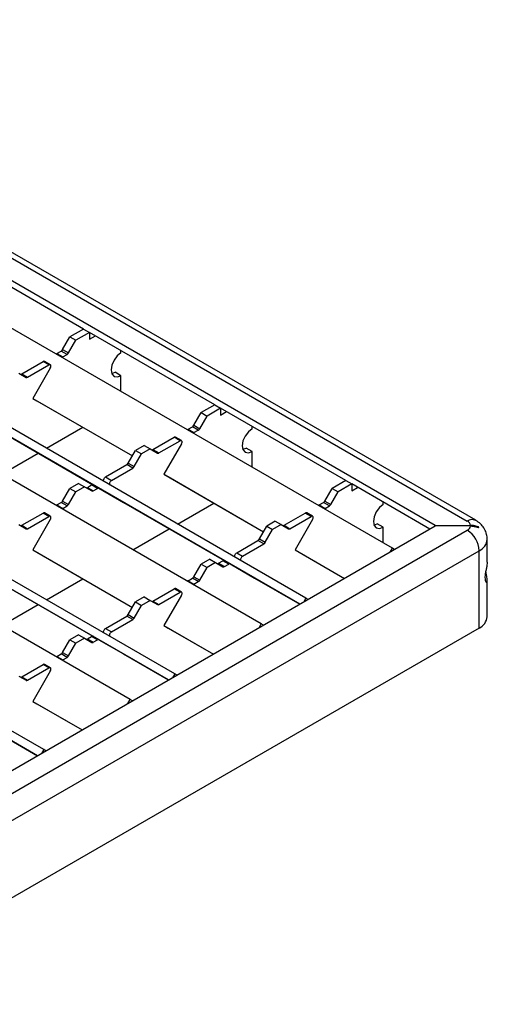
# Model space of a CAD drawing. Units: millimetres. Extents: x 55 to 1720, y 36 to 935.
# Drawn here: x 1636 to 1720, y 610 to 787 of the extents above; entities that cross this region are included whole.
import ezdxf

# ---------------------------------------------------------------- set-up
doc = ezdxf.new("R2010")
doc.units = ezdxf.units.MM
doc.layers.add('3003264', color=7, linetype='Continuous')

# ---------------------------------------------------------------- blocks, each defined once
blk = doc.blocks.new('1254545_003_ISO_view')
for p, q in [((-278.07, 335.04), (133.47, 97.46)), ((134.97, 97.61), (-277.1, 335.49)), ((127.71, 96.7), (-278.07, 330.95)), ((120.02, 92.6), (-283.74, 325.69)), ((104.49, 83.64), (-299.27, 316.72)), ((103.39, 82.55), (-300.02, 315.43)), ((96.47, 79.01), (-307.29, 312.1)), ((80.94, 70.05), (-322.81, 303.13)), ((79.84, 68.95), (-323.56, 301.83)), ((72.92, 65.42), (-330.83, 298.5)), ((56.29, 55.36), (-347.11, 288.24)), ((57.4, 56.45), (-346.36, 289.54)), ((64.56, 131.93), (42.07, 144.91)), ((64.56, 131.93), (62.12, 130.53)), ((65.62, 131.32), (63.18, 129.91)), ((64.56, 131.93), (65.62, 131.32)), ((65.62, 131.32), (65.62, 130.1)), ((88.11, 118.34), (65.62, 131.32)), ((60.81, 128.26), (62.12, 130.53)), ((61.87, 127.64), (63.18, 129.91)), ((62.12, 130.53), (63.18, 129.91)), ((65.62, 130.1), (66.68, 130.71)), ((59.78, 127.54), (60.56, 127.99)), ((59.78, 127.54), (60.84, 126.93)), ((61.62, 127.38), (60.56, 127.99)), ((60.81, 128.26), (61.87, 127.64)), ((60.84, 126.93), (61.62, 127.38)), ((71.28, 127.65), (71.28, 128.06)), ((53.46, 123.9), (57.28, 126.1)), ((54.52, 123.28), (58.34, 125.49)), ((58.34, 125.49), (57.28, 126.1)), ((58.59, 125.51), (57.53, 126.13)), ((52.96, 124.02), (54.27, 123.26)), ((53.46, 123.9), (54.52, 123.28)), ((58.59, 124.94), (55.45, 119.49)), ((69.61, 123.95), (70.22, 124.18)), ((71.28, 123.56), (70.22, 124.18)), ((71.28, 120.74), (71.28, 123.56)), ((55.45, 119.49), (56.2, 119.05)), ((55.45, 119.49), (73.33, 109.16)), ((56.2, 119.05), (73.33, 109.16)), ((84.36, 114.66), (85.67, 116.93)), ((88.11, 118.34), (85.67, 116.93)), ((85.67, 116.93), (86.73, 116.32)), ((89.17, 117.73), (86.73, 116.32)), ((88.11, 118.34), (89.17, 117.73)), ((89.17, 117.73), (89.17, 116.5)), ((111.65, 104.75), (89.17, 117.73)), ((89.17, 116.5), (90.23, 117.12)), ((85.42, 114.05), (86.73, 116.32)), ((48.17, 114.42), (66.25, 103.98)), ((57.9, 110.54), (64.43, 114.3)), ((83.33, 113.95), (84.11, 114.4)), ((83.33, 113.95), (84.39, 113.34)), ((85.17, 113.79), (84.11, 114.4)), ((84.36, 114.66), (85.42, 114.05)), ((84.39, 113.34), (85.17, 113.79)), ((94.82, 114.05), (94.82, 114.46)), ((77.01, 110.3), (80.83, 112.51)), ((78.07, 109.69), (81.89, 111.9)), ((82.14, 111.34), (78.99, 105.89)), ((81.89, 111.9), (80.83, 112.51)), ((82.14, 111.92), (81.08, 112.53)), ((49.88, 105.91), (56.4, 109.67)), ((72.58, 107.87), (73.89, 110.14)), ((75.45, 111.03), (73.89, 110.14)), ((73.89, 110.14), (74.95, 109.52)), ((76.51, 110.42), (74.95, 109.52)), ((75.45, 111.03), (76.51, 110.42)), ((76.51, 110.42), (77.82, 109.66)), ((77.01, 110.3), (78.07, 109.69)), ((93.16, 110.36), (93.76, 110.58)), ((94.82, 109.97), (93.76, 110.58)), ((94.82, 107.15), (94.82, 109.97)), ((72.58, 107.87), (73.64, 107.25)), ((73.64, 107.25), (74.95, 109.52)), ((68.51, 105.4), (72.33, 107.6)), ((69.57, 104.78), (73.39, 106.99)), ((73.39, 106.99), (72.33, 107.6)), ((68.51, 105.4), (69.57, 104.78)), ((78.99, 105.89), (79.74, 105.46)), ((78.99, 105.89), (96.88, 95.57)), ((79.74, 105.46), (96.88, 95.57)), ((111.65, 104.75), (109.21, 103.34)), ((111.65, 104.75), (112.71, 104.14)), ((60.81, 101.07), (62.12, 103.34)), ((61.87, 100.46), (63.18, 102.73)), ((63.67, 104.24), (62.12, 103.34)), ((62.12, 103.34), (63.18, 102.73)), ((64.74, 103.63), (63.18, 102.73)), ((63.67, 104.24), (64.74, 103.63)), ((64.74, 103.63), (66.05, 102.87)), ((65.24, 103.51), (66.01, 103.95)), ((65.24, 103.51), (66.3, 102.89)), ((67.07, 103.34), (66.01, 103.95)), ((66.3, 102.89), (67.07, 103.34)), ((67.32, 103.37), (71.72, 100.83)), ((107.9, 101.07), (109.21, 103.34)), ((108.96, 100.46), (110.27, 102.73)), ((109.21, 103.34), (110.27, 102.73)), ((112.71, 104.14), (110.27, 102.73)), ((112.71, 104.14), (112.71, 102.91)), ((126.75, 96.03), (112.71, 104.14)), ((112.71, 102.91), (113.77, 103.52)), ((59.78, 100.36), (60.56, 100.81)), ((61.62, 100.19), (60.56, 100.81)), ((60.81, 101.07), (61.87, 100.46)), ((71.72, 100.83), (89.79, 90.39)), ((106.88, 100.36), (107.65, 100.81)), ((108.71, 100.19), (107.65, 100.81)), ((107.9, 101.07), (108.96, 100.46)), ((118.37, 100.46), (118.37, 100.87)), ((59.78, 100.36), (60.84, 99.75)), ((60.84, 99.75), (61.62, 100.19)), ((81.45, 96.94), (87.97, 100.71)), ((106.88, 100.36), (107.94, 99.75)), ((107.94, 99.75), (108.71, 100.19)), ((53.46, 96.71), (57.28, 98.91)), ((54.52, 96.1), (58.34, 98.3)), ((58.59, 97.75), (55.45, 92.3)), ((58.34, 98.3), (57.28, 98.91)), ((58.59, 98.33), (57.53, 98.94)), ((98.99, 97.44), (97.44, 96.54)), ((98.99, 97.44), (100.06, 96.83)), ((100.56, 96.71), (104.38, 98.91)), ((101.62, 96.1), (105.44, 98.3)), ((105.69, 97.75), (102.54, 92.3)), ((105.44, 98.3), (104.38, 98.91)), ((105.69, 98.33), (104.63, 98.94)), ((-136.65, -56.02), (127.71, 96.59)), ((-136.65, -60.11), (133.47, 95.83)), ((52.96, 96.83), (54.27, 96.07)), ((53.46, 96.71), (54.52, 96.1)), ((73.43, 92.31), (79.95, 96.08)), ((96.13, 94.27), (97.44, 96.54)), ((97.19, 93.66), (98.5, 95.93)), ((97.44, 96.54), (98.5, 95.93)), ((100.06, 96.83), (98.5, 95.93)), ((100.06, 96.83), (101.37, 96.07)), ((100.56, 96.71), (101.62, 96.1)), ((116.71, 96.76), (117.31, 96.99)), ((118.37, 96.38), (117.31, 96.99)), ((118.37, 93.55), (118.37, 96.38)), ((127.71, 96.59), (127.71, 96.7)), ((127.71, 96.7), (134.05, 96.7)), ((134.05, 96.59), (127.71, 96.59)), ((135.45, 96.3), (135.45, 96.42)), ((92.06, 91.8), (95.88, 94.01)), ((96.94, 93.4), (95.88, 94.01)), ((96.13, 94.27), (97.19, 93.66)), ((137.05, 90.09), (137.05, 94.2)), ((-135.59, -64.39), (135.59, 92.15)), ((55.45, 92.3), (56.2, 91.87)), ((55.45, 92.3), (73.33, 81.98)), ((93.12, 91.19), (96.94, 93.4)), ((102.54, 92.3), (103.29, 91.87)), ((102.54, 92.3), (111.41, 87.18)), ((119.62, 91.92), (120.02, 92.6)), ((120.41, 92.38), (120.02, 92.6)), ((135.59, 78.27), (135.59, 92.15)), ((56.2, 91.87), (73.33, 81.98)), ((87.22, 90.64), (85.67, 89.75)), ((87.22, 90.64), (88.28, 90.03)), ((88.78, 89.91), (89.56, 90.36)), ((90.62, 89.75), (89.56, 90.36)), ((92.06, 91.8), (93.12, 91.19)), ((103.29, 91.87), (111.41, 87.18)), ((84.36, 87.48), (85.67, 89.75)), ((85.42, 86.86), (86.73, 89.13)), ((85.67, 89.75), (86.73, 89.13)), ((88.28, 90.03), (86.73, 89.13)), ((88.28, 90.03), (89.59, 89.28)), ((88.78, 89.91), (89.84, 89.3)), ((89.84, 89.3), (90.62, 89.75)), ((90.87, 89.77), (95.26, 87.23)), ((48.17, 87.23), (66.25, 76.8)), ((57.9, 83.35), (64.43, 87.12)), ((83.33, 86.76), (84.11, 87.21)), ((83.33, 86.76), (84.39, 86.15)), ((85.17, 86.6), (84.11, 87.21)), ((84.36, 87.48), (85.42, 86.86)), ((84.39, 86.15), (85.17, 86.6)), ((95.26, 87.23), (103.39, 82.55)), ((137.05, 80.31), (137.05, 86.86)), ((77.01, 83.12), (80.83, 85.32)), ((81.89, 84.71), (80.83, 85.32)), ((82.14, 84.73), (81.08, 85.35)), ((75.45, 83.85), (73.89, 82.95)), ((76.51, 83.24), (74.95, 82.34)), ((75.45, 83.85), (76.51, 83.24)), ((76.51, 83.24), (77.82, 82.48)), ((77.01, 83.12), (78.07, 82.5)), ((78.07, 82.5), (81.89, 84.71)), ((82.14, 84.16), (78.99, 78.71)), ((104.49, 83.64), (104.09, 82.95)), ((104.89, 83.41), (104.49, 83.64)), ((49.88, 78.72), (56.4, 82.48)), ((72.58, 80.68), (73.89, 82.95)), ((73.64, 80.07), (74.95, 82.34)), ((73.89, 82.95), (74.95, 82.34)), ((68.51, 78.21), (72.33, 80.42)), ((69.57, 77.6), (73.39, 79.8)), ((73.39, 79.8), (72.33, 80.42)), ((72.58, 80.68), (73.64, 80.07)), ((135.59, 78.27), (-135.59, -78.27)), ((68.51, 78.21), (69.57, 77.6)), ((78.99, 78.71), (79.74, 78.27)), ((78.99, 78.71), (87.87, 73.59)), ((79.74, 78.27), (87.87, 73.59)), ((96.07, 78.32), (96.47, 79.01)), ((96.87, 78.78), (96.47, 79.01)), ((60.81, 73.88), (62.12, 76.15)), ((63.67, 77.05), (62.12, 76.15)), ((62.12, 76.15), (63.18, 75.54)), ((64.74, 76.44), (63.18, 75.54)), ((63.67, 77.05), (64.74, 76.44)), ((64.74, 76.44), (66.05, 75.68)), ((65.24, 76.32), (66.01, 76.77)), ((65.24, 76.32), (66.3, 75.71)), ((67.07, 76.15), (66.01, 76.77)), ((66.3, 75.71), (67.07, 76.15)), ((67.32, 76.18), (71.72, 73.64)), ((61.87, 73.27), (63.18, 75.54)), ((59.78, 73.17), (60.56, 73.62)), ((59.78, 73.17), (60.84, 72.56)), ((61.62, 73.01), (60.56, 73.62)), ((60.81, 73.88), (61.87, 73.27)), ((60.84, 72.56), (61.62, 73.01)), ((71.72, 73.64), (79.84, 68.95)), ((53.46, 69.52), (57.28, 71.73)), ((54.52, 68.91), (58.34, 71.12)), ((58.34, 71.12), (57.28, 71.73)), ((58.59, 71.14), (57.53, 71.75)), ((52.96, 69.64), (54.27, 68.89)), ((53.46, 69.52), (54.52, 68.91)), ((58.59, 70.56), (55.45, 65.11)), ((80.94, 70.05), (80.55, 69.36)), ((81.34, 69.82), (80.94, 70.05)), ((72.53, 64.73), (72.92, 65.42)), ((73.32, 65.19), (72.92, 65.42)), ((55.45, 65.11), (56.2, 64.68)), ((55.45, 65.11), (64.32, 59.99)), ((56.2, 64.68), (64.32, 59.99)), ((48.17, 60.05), (56.29, 55.36)), ((57.4, 56.45), (57, 55.77)), ((57.79, 56.23), (57.4, 56.45))]:
    blk.add_line(p, q)
at = {"flags": 128}
for points in [[(71.28, 127.65), (70.6, 127.1), (70.03, 126.33), (69.64, 125.44), (69.51, 124.59), (69.64, 123.88), (70.03, 123.44), (70.6, 123.33), (71.28, 123.56)], [(58.59, 124.94), (58.66, 125.07), (58.69, 125.2), (58.7, 125.32), (58.67, 125.43), (58.62, 125.5), (58.54, 125.53), (58.45, 125.53), (58.34, 125.49)], [(94.82, 114.05), (94.15, 113.51), (93.57, 112.73), (93.19, 111.85), (93.06, 110.99), (93.19, 110.29), (93.57, 109.85), (94.15, 109.74), (94.82, 109.97)], [(82.14, 111.34), (82.2, 111.48), (82.24, 111.61), (82.24, 111.73), (82.22, 111.83), (82.16, 111.9), (82.09, 111.94), (81.99, 111.94), (81.89, 111.9)], [(68.25, 104.56), (68.2, 104.62), (68.16, 104.71), (68.16, 104.82), (68.18, 104.96), (68.24, 105.09), (68.31, 105.21), (68.41, 105.32), (68.51, 105.4)], [(69.57, 104.78), (69.47, 104.71), (69.37, 104.6), (69.3, 104.48), (69.24, 104.34), (69.22, 104.21), (69.22, 104.1), (69.26, 104), (69.31, 103.95)], [(118.37, 100.46), (117.69, 99.91), (117.12, 99.14), (116.74, 98.26), (116.6, 97.4), (116.74, 96.7), (117.12, 96.25), (117.69, 96.14), (118.37, 96.38)], [(58.59, 97.75), (58.66, 97.88), (58.69, 98.01), (58.7, 98.14), (58.67, 98.24), (58.62, 98.31), (58.54, 98.35), (58.45, 98.34), (58.34, 98.3)], [(105.69, 97.75), (105.75, 97.88), (105.78, 98.01), (105.79, 98.14), (105.76, 98.24), (105.71, 98.31), (105.63, 98.35), (105.54, 98.34), (105.44, 98.3)], [(91.8, 90.97), (91.75, 91.02), (91.71, 91.11), (91.71, 91.23), (91.73, 91.36), (91.78, 91.5), (91.86, 91.62), (91.95, 91.73), (92.06, 91.8)], [(93.12, 91.19), (93.02, 91.11), (92.92, 91.01), (92.84, 90.88), (92.79, 90.75), (92.77, 90.62), (92.77, 90.5), (92.81, 90.41), (92.86, 90.35)], [(82.14, 84.16), (82.2, 84.29), (82.24, 84.42), (82.24, 84.54), (82.22, 84.65), (82.16, 84.72), (82.09, 84.75), (81.99, 84.75), (81.89, 84.71)], [(68.25, 77.37), (68.2, 77.43), (68.16, 77.52), (68.16, 77.64), (68.18, 77.77), (68.24, 77.9), (68.31, 78.03), (68.41, 78.13), (68.51, 78.21)], [(69.57, 77.6), (69.47, 77.52), (69.37, 77.42), (69.3, 77.29), (69.24, 77.16), (69.22, 77.03), (69.22, 76.91), (69.26, 76.82), (69.31, 76.76)], [(58.59, 70.56), (58.66, 70.7), (58.69, 70.83), (58.7, 70.95), (58.67, 71.05), (58.62, 71.12), (58.54, 71.16), (58.45, 71.16), (58.34, 71.12)]]:
    blk.add_lwpolyline(points, dxfattribs=at)
for centre, radius, start, end in [((60.09, 127.03), 0.601, 120.6462, 135.7063), ((60.18, 128.6), 0.721, 301.9547, 331.1444), ((61.24, 127.99), 0.721, 301.9547, 331.1444), ((57.43, 125.9), 0.246, 64.9234, 126.3871), ((61.15, 126.41), 0.601, 120.6462, 135.7063), ((53.31, 124.1), 0.255, 247.8812, 305.4243), ((54.38, 123.49), 0.251, 245.686, 305.6182), ((83.64, 113.43), 0.601, 120.6462, 135.7063), ((83.72, 115.01), 0.721, 301.9547, 331.1444), ((84.7, 112.82), 0.601, 120.6462, 135.7063), ((84.78, 114.4), 0.721, 301.9547, 331.1444), ((80.98, 112.31), 0.246, 64.9234, 126.3871), ((76.86, 110.51), 0.255, 247.8812, 305.4243), ((77.92, 109.89), 0.251, 245.686, 305.6182), ((71.95, 108.21), 0.721, 301.9547, 331.1444), ((73.01, 107.6), 0.721, 301.9547, 331.1444), ((65.09, 103.71), 0.255, 247.8812, 305.4243), ((66.16, 103.75), 0.251, 65.686, 125.6182), ((66.15, 103.1), 0.251, 245.686, 305.6182), ((67.22, 103.14), 0.251, 65.686, 125.6182), ((60.18, 101.42), 0.721, 301.9547, 331.1444), ((107.27, 101.42), 0.721, 301.9547, 331.1444), ((57.43, 98.72), 0.246, 64.9234, 126.3871), ((60.09, 99.84), 0.601, 120.6462, 135.7063), ((61.15, 99.23), 0.601, 120.6462, 135.7063), ((61.24, 100.81), 0.721, 301.9547, 331.1444), ((104.52, 98.72), 0.246, 64.9234, 126.3871), ((107.18, 99.84), 0.601, 120.6462, 135.7063), ((108.24, 99.23), 0.601, 120.6462, 135.7063), ((108.33, 100.81), 0.721, 301.9547, 331.1444), ((134.34, 96.27), 1.47, 64.5016, 126.342), ((133.03, 96.52), 1.04, 10.1892, 64.9181), ((53.31, 96.92), 0.255, 247.8812, 305.4243), ((54.38, 96.3), 0.251, 245.686, 305.6182), ((100.41, 96.92), 0.255, 247.8812, 305.4243), ((101.47, 96.3), 0.251, 245.686, 305.6182), ((133.03, 96.77), 1.04, 295.0819, 349.8108), ((130.98, 91.94), 4.61, 2.6055, 57.3945), ((95.5, 94.62), 0.721, 301.9547, 331.1444), ((96.56, 94.01), 0.721, 301.9547, 331.1444), ((134.55, 94.45), 2.52, 294.3828, 354.2116), ((89.7, 90.16), 0.251, 65.686, 125.6182), ((88.63, 90.12), 0.255, 247.8812, 305.4243), ((89.7, 89.5), 0.251, 245.686, 305.6182), ((90.76, 89.54), 0.251, 65.686, 125.6182), ((83.64, 86.25), 0.601, 120.6462, 135.7063), ((83.72, 87.82), 0.721, 301.9547, 331.1444), ((84.78, 87.21), 0.721, 301.9547, 331.1444), ((80.98, 85.12), 0.246, 64.9234, 126.3871), ((84.7, 85.64), 0.601, 120.6462, 135.7063), ((76.86, 83.32), 0.255, 247.8812, 305.4243), ((77.92, 82.71), 0.251, 245.686, 305.6182), ((71.95, 81.03), 0.721, 301.9547, 331.1444), ((73.01, 80.42), 0.721, 301.9547, 331.1444), ((134.55, 80.56), 2.51, 294.3747, 354.3052), ((65.09, 76.53), 0.255, 247.8812, 305.4243), ((66.16, 76.56), 0.251, 65.686, 125.6182), ((67.22, 75.95), 0.251, 65.686, 125.6182), ((66.15, 75.91), 0.251, 245.686, 305.6182), ((60.09, 72.65), 0.601, 120.6462, 135.7063), ((60.18, 74.23), 0.721, 301.9547, 331.1444), ((61.15, 72.04), 0.601, 120.6462, 135.7063), ((61.24, 73.62), 0.721, 301.9547, 331.1444), ((57.43, 71.53), 0.246, 64.9234, 126.3871), ((53.31, 69.73), 0.255, 247.8812, 305.4243), ((54.38, 69.11), 0.251, 245.686, 305.6182)]:
    blk.add_arc(centre, radius, start, end)
for points, knots in [([(137.03, 94.19), (137.02, 94.49), (136.99, 95.14), (136.6, 96.04), (136.01, 96.84), (135.43, 97.33), (135.06, 97.55), (134.97, 97.61)], [0, 0, 0, 0, 0.214306, 0.455535, 0.68813, 0.92355, 1, 1, 1, 1]), ([(135.45, 96.42), (135.17, 96.52), (134.72, 96.68), (134.23, 96.7), (134.05, 96.7)], [0, 0, 0, 0, 0.627564, 1, 1, 1, 1]), ([(134.05, 96.59), (134.19, 96.58), (134.68, 96.57), (135.13, 96.41), (135.45, 96.3)], [0, 0, 0, 0, 0.2922079, 1, 1, 1, 1]), ([(135.45, 96.3), (135.46, 96.3), (135.49, 96.29), (135.52, 96.29), (135.54, 96.29), (135.55, 96.31), (135.55, 96.33), (135.54, 96.35), (135.52, 96.37), (135.5, 96.4), (135.47, 96.41), (135.46, 96.42), (135.45, 96.42)], [0, 0, 0, 0, 0.125637, 0.252469, 0.370729, 0.473369, 0.564209, 0.65214, 0.745027, 0.848299, 0.964258, 1, 1, 1, 1]), ([(137.04, 90.09), (137.04, 90.01), (137.04, 89.81), (136.95, 89.32), (136.82, 88.69), (136.69, 88.03), (136.64, 87.57), (136.64, 87.36), (136.63, 87.32)], [0, 0, 0, 0, 0.133163, 0.331114, 0.537896, 0.757426, 0.957, 1, 1, 1, 1]), ([(136.63, 87.32), (136.64, 87.16), (136.66, 86.83), (136.79, 86.54), (136.93, 86.44), (137.04, 86.57), (137.06, 86.91), (137, 87.4), (136.89, 87.94), (136.81, 88.31), (136.78, 88.47)], [0, 0, 0, 0, 0.126191, 0.252124, 0.384585, 0.522174, 0.653043, 0.776613, 0.902112, 1, 1, 1, 1])]:
    blk.add_open_spline(points, degree=3, knots=knots)

msp = doc.modelspace()

# ---------------------------------------------------------------- block references
at = {"layer": '3003264'}
msp.add_blockref('1254545_003_ISO_view', (1582.99, 599.26), dxfattribs=at)

doc.saveas('drawing.dxf')
